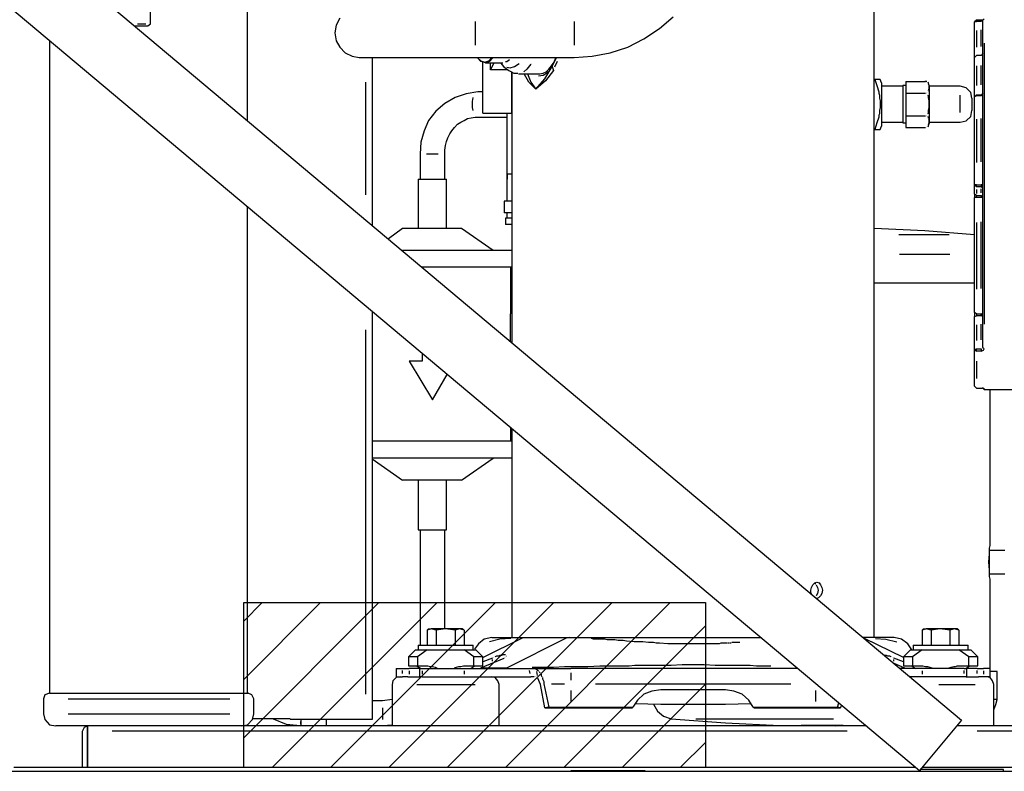
# Model space of a CAD drawing. Units: inches. Extents: x -85 to 226, y -199 to 131.
# Drawn here: x -23 to -8, y 110 to 122 of the extents above; entities that cross this region are included whole.
import ezdxf

# ---------------------------------------------------------------- set-up
doc = ezdxf.new("R2010")
doc.units = ezdxf.units.IN
doc.header["$MEASUREMENT"] = 0
doc.linetypes.add('DASHEDX2', pattern=[1.5, 1, -0.5])
for name, color, linetype in [('ELECTRICAL', 1, 'Continuous'), ('Layer 1', 7, 'Continuous'), ('REFRIGERATION', 5, 'Continuous')]:
    doc.layers.add(name, color=color, linetype=linetype)

msp = doc.modelspace()

# ---------------------------------------------------------------- hatches: boundary and pattern name
at = {"layer": 'ELECTRICAL', "linetype": 'DASHEDX2'}
h = msp.add_hatch(dxfattribs=at)
h.set_pattern_fill('ANSI31', color=256, scale=5)
h.paths.add_polyline_path([(-19.903, 112.961), (-12.903, 112.961), (-12.903, 110.461), (-19.903, 110.461)])

# ---------------------------------------------------------------- linework, layer by layer
at = {"layer": 'ELECTRICAL'}
for p, q in [((-19.903, 110.461), (-19.903, 112.961)), ((-19.903, 112.961), (-12.903, 112.961)), ((-12.903, 112.961), (-12.903, 110.461)), ((-12.903, 110.461), (-19.903, 110.461))]:
    msp.add_line(p, q, dxfattribs=at)
at = {"layer": 'Layer 1'}
for points in [[(-30.902, 129.54), (-9.017, 111.177)], [(-30.902, 128.236), (-9.655, 110.412)], [(-9.017, 111.177), (-9.626, 110.451)], [(-33.521, 110.402), (2.381, 110.402)], [(-9.714, 110.461), (-23.388, 110.461)], [(-14.942, 110.412), (-13.814, 110.412)], [(-14.942, 110.412), (-14.942, 110.412)], [(-13.814, 110.402), (-13.814, 110.402)], [(-9.626, 110.451), (-9.655, 110.412)], [(-9.655, 110.412), (-9.626, 110.402)], [(-9.635, 110.441), (-9.635, 110.441)], [(-8.38, 110.432), (-9.626, 110.432)], [(-1.052, 110.461), (-9.616, 110.461)], [(-8.38, 110.402), (-8.38, 110.432)]]:
    msp.add_lwpolyline(points, dxfattribs=at)
at = {"layer": 'REFRIGERATION'}
for points in [[(-10.342, 112.433), (-10.342, 124.273)], [(-21.318, 121.732), (-21.318, 121.987)], [(-19.847, 120.261), (-19.847, 122.085)], [(-13.598, 121.663), (-13.392, 121.84)], [(-21.554, 121.703), (-21.358, 121.703)], [(-21.515, 121.732), (-21.387, 121.732)], [(-21.358, 121.703), (-21.318, 121.732)], [(-18.503, 121.712), (-18.523, 121.595)], [(-18.444, 121.82), (-18.503, 121.712)], [(-16.394, 121.771), (-16.394, 121.408)], [(-14.893, 121.771), (-14.893, 121.408)], [(-8.792, 121.791), (-8.821, 121.761)], [(-8.821, 121.761), (-8.792, 121.771)], [(-8.821, 121.222), (-8.821, 121.761)], [(-8.792, 121.791), (-8.792, 121.771)], [(-8.723, 121.791), (-8.792, 121.791)], [(-8.723, 121.771), (-8.792, 121.771)], [(-8.694, 121.791), (-8.723, 121.791)], [(-8.723, 121.791), (-8.723, 121.771)], [(-8.704, 121.791), (-8.723, 121.791)], [(-8.704, 121.791), (-8.704, 121.791)], [(-8.704, 121.791), (-8.704, 121.791)], [(-8.674, 121.811), (-8.694, 121.791)], [(-8.694, 116.827), (-8.694, 121.791)], [(-8.694, 121.791), (-8.694, 121.791)], [(-8.694, 121.791), (-8.694, 121.791)], [(-8.694, 121.791), (-8.694, 121.791)], [(-18.523, 121.595), (-18.503, 121.477)], [(-13.834, 121.506), (-13.598, 121.663)], [(-8.792, 121.634), (-8.792, 121.379)], [(-8.723, 121.389), (-8.723, 121.644)], [(-22.849, 121.477), (-22.849, 111.589)], [(-18.503, 121.477), (-18.444, 121.379)], [(-14.079, 121.379), (-13.834, 121.506)], [(-8.674, 121.438), (-8.674, 117.18)], [(-18.444, 121.379), (-18.366, 121.291)], [(-18.366, 121.291), (-18.258, 121.242)], [(-18.258, 121.242), (-18.15, 121.222)], [(-14.893, 121.222), (-14.619, 121.242)], [(-14.619, 121.242), (-14.344, 121.291)], [(-14.344, 121.291), (-14.079, 121.379)], [(-8.792, 121.251), (-8.821, 121.222)], [(-8.723, 121.251), (-8.792, 121.251)], [(-8.694, 121.281), (-8.723, 121.251)], [(-18.15, 121.222), (-16.394, 121.222)], [(-17.954, 121.222), (-17.954, 118.681)], [(-16.394, 121.222), (-14.893, 121.222)], [(-16.306, 121.163), (-16.365, 121.222)], [(-16.365, 121.222), (-16.306, 121.173)], [(-16.306, 121.173), (-16.247, 121.153)], [(-16.237, 121.143), (-16.306, 121.163)], [(-16.276, 120.378), (-16.276, 121.153)], [(-16.247, 121.153), (-16.188, 121.173)], [(-16.178, 121.163), (-16.237, 121.143)], [(-16.237, 121.143), (-15.972, 121.143)], [(-16.188, 121.173), (-16.139, 121.222)], [(-16.119, 121.222), (-16.178, 121.163)], [(-16.11, 121.143), (-16.159, 121.036)], [(-16.159, 121.036), (-16.159, 121.143)], [(-16.011, 121.143), (-15.982, 121.114)], [(-15.982, 121.114), (-15.962, 121.085)], [(-15.972, 121.143), (-15.972, 121.143)], [(-15.972, 121.143), (-15.972, 121.143)], [(-15.962, 121.085), (-15.923, 121.055)], [(-15.933, 121.163), (-15.913, 121.163)], [(-15.913, 121.163), (-15.874, 121.193)], [(-15.864, 121.065), (-15.796, 121.085)], [(-15.796, 121.085), (-15.727, 121.134)], [(-15.727, 121.134), (-15.727, 121.134)], [(-15.55, 121.124), (-15.609, 121.045)], [(-15.541, 121.134), (-15.541, 121.134)], [(-15.335, 120.898), (-15.227, 121.085)], [(-15.276, 121.045), (-15.237, 121.094)], [(-15.237, 121.094), (-15.197, 121.153)], [(-15.227, 121.085), (-15.158, 121.222)], [(-15.227, 121.085), (-15.207, 121.026)], [(-15.197, 121.153), (-15.168, 121.222)], [(-15.148, 121.163), (-15.188, 121.075)], [(-8.821, 120.624), (-8.821, 121.222)], [(-8.792, 121.094), (-8.792, 120.8)], [(-8.723, 120.81), (-8.723, 121.104)], [(-15.904, 121.036), (-16.159, 121.036)], [(-15.923, 121.055), (-15.884, 121.026)], [(-15.913, 121.075), (-15.864, 121.065)], [(-15.884, 121.026), (-15.845, 121.006)], [(-15.845, 121.006), (-15.845, 120.378)], [(-15.845, 121.006), (-15.806, 120.987)], [(-15.835, 121.006), (-15.835, 116.906)], [(-15.806, 120.987), (-15.776, 120.987)], [(-15.776, 120.987), (-15.747, 120.987)], [(-15.737, 120.977), (-15.737, 120.977)], [(-15.737, 120.977), (-15.413, 120.977)], [(-15.609, 121.045), (-15.658, 121.006)], [(-15.58, 120.849), (-15.649, 120.977)], [(-15.6, 120.977), (-15.55, 120.849)], [(-15.433, 120.947), (-15.364, 120.957)], [(-15.413, 120.977), (-15.364, 120.987)], [(-15.364, 120.987), (-15.315, 121.006)], [(-15.364, 120.957), (-15.295, 120.996)], [(-15.207, 121.026), (-15.325, 120.869)], [(-15.315, 121.006), (-15.276, 121.045)], [(-15.295, 120.996), (-15.286, 121.016)], [(-18.052, 119.142), (-18.052, 120.849)], [(-15.472, 120.741), (-15.58, 120.849)], [(-15.55, 120.849), (-15.472, 120.741)], [(-15.472, 120.741), (-15.335, 120.898)], [(-15.325, 120.869), (-15.472, 120.741)], [(-10.332, 120.888), (-10.302, 120.8)], [(-10.253, 120.888), (-10.332, 120.888)], [(-10.332, 120.888), (-10.332, 120.888)], [(-10.302, 120.8), (-10.273, 120.702)], [(-10.234, 120.839), (-10.253, 120.888)], [(-10.234, 120.839), (-10.234, 120.182)], [(-9.91, 120.79), (-10.234, 120.79)], [(-9.91, 120.8), (-9.91, 120.231)], [(-9.861, 120.8), (-9.91, 120.8)], [(-9.861, 120.859), (-9.567, 120.859)], [(-9.861, 120.859), (-9.861, 120.682)], [(-9.547, 120.859), (-9.577, 120.859)], [(-9.557, 120.859), (-9.557, 120.859)], [(-9.547, 120.849), (-9.547, 120.849)], [(-9.537, 120.849), (-9.537, 120.849)], [(-9.518, 120.83), (-9.527, 120.849)], [(-9.527, 120.849), (-9.527, 120.849)], [(-9.508, 120.8), (-9.527, 120.849)], [(-9.508, 120.8), (-9.518, 120.82)], [(-9.518, 120.82), (-9.518, 120.82)], [(-9.508, 120.8), (-9.508, 120.221)], [(-9.508, 120.771), (-9.508, 120.8)], [(-9.037, 120.79), (-9.508, 120.79)], [(-8.949, 120.761), (-9.037, 120.79)], [(-16.531, 120.673), (-16.698, 120.614)], [(-16.355, 120.702), (-16.531, 120.673)], [(-16.276, 120.702), (-16.355, 120.702)], [(-10.273, 120.702), (-10.273, 120.682)], [(-10.273, 120.682), (-10.263, 120.653)], [(-10.263, 120.653), (-10.263, 120.633)], [(-9.861, 120.682), (-9.567, 120.682)], [(-9.861, 120.682), (-9.861, 120.339)], [(-9.567, 120.682), (-9.567, 120.682)], [(-9.557, 120.682), (-9.557, 120.682)], [(-9.557, 120.682), (-9.557, 120.682)], [(-9.547, 120.692), (-9.547, 120.692)], [(-9.547, 120.673), (-9.547, 120.673)], [(-9.537, 120.692), (-9.537, 120.692)], [(-9.537, 120.663), (-9.537, 120.663)], [(-9.527, 120.702), (-9.527, 120.702)], [(-9.518, 120.633), (-9.527, 120.653)], [(-9.527, 120.653), (-9.527, 120.653)], [(-9.518, 120.722), (-9.508, 120.751)], [(-9.518, 120.712), (-9.518, 120.712)], [(-9.508, 120.751), (-9.508, 120.771)], [(-9.037, 120.388), (-9.037, 120.653)], [(-8.88, 120.692), (-8.949, 120.761)], [(-8.86, 120.604), (-8.88, 120.692)], [(-8.792, 120.653), (-8.821, 120.624)], [(-8.792, 120.643), (-8.821, 120.624)], [(-8.723, 120.653), (-8.792, 120.653)], [(-8.792, 120.643), (-8.792, 120.643)], [(-8.723, 120.643), (-8.792, 120.643)], [(-8.694, 120.682), (-8.723, 120.653)], [(-8.694, 120.663), (-8.723, 120.643)], [(-8.723, 120.653), (-8.723, 120.653)], [(-16.855, 120.525), (-16.992, 120.408)], [(-16.698, 120.614), (-16.855, 120.525)], [(-16.433, 120.555), (-16.423, 120.614)], [(-16.433, 120.467), (-16.433, 120.555)], [(-10.263, 120.633), (-10.263, 120.604)], [(-10.263, 120.604), (-10.253, 120.565)], [(-10.253, 120.565), (-10.253, 120.516)], [(-10.253, 120.516), (-10.253, 120.467)], [(-9.518, 120.614), (-9.518, 120.633)], [(-9.508, 120.565), (-9.518, 120.614)], [(-9.508, 120.516), (-9.508, 120.565)], [(-9.508, 120.467), (-9.508, 120.516)], [(-8.86, 120.604), (-8.86, 120.418)], [(-8.821, 119.29), (-8.821, 120.624)], [(-16.992, 120.408), (-17.1, 120.27)], [(-16.423, 120.418), (-16.433, 120.467)], [(-16.276, 120.378), (-15.845, 120.378)], [(-15.913, 120.378), (-15.913, 119.378)], [(-15.845, 120.378), (-15.845, 120.378)], [(-10.263, 120.369), (-10.273, 120.349)], [(-10.273, 120.349), (-10.273, 120.319)], [(-10.253, 120.467), (-10.263, 120.418)], [(-10.263, 120.418), (-10.263, 120.388)], [(-10.263, 120.388), (-10.263, 120.369)], [(-9.861, 120.339), (-9.861, 120.163)], [(-9.861, 120.339), (-9.567, 120.339)], [(-9.567, 120.339), (-9.567, 120.339)], [(-9.557, 120.339), (-9.557, 120.339)], [(-9.557, 120.339), (-9.557, 120.339)], [(-9.547, 120.349), (-9.547, 120.349)], [(-9.537, 120.359), (-9.537, 120.359)], [(-9.527, 120.369), (-9.518, 120.388)], [(-9.518, 120.418), (-9.508, 120.467)], [(-9.518, 120.388), (-9.518, 120.418)], [(-8.88, 120.329), (-8.86, 120.418)], [(-17.1, 120.27), (-17.169, 120.113)], [(-16.708, 120.163), (-16.659, 120.212)], [(-16.659, 120.212), (-16.61, 120.241)], [(-16.61, 120.241), (-16.561, 120.27)], [(-16.561, 120.27), (-16.512, 120.3)], [(-16.512, 120.3), (-16.453, 120.31)], [(-16.453, 120.31), (-16.394, 120.319)], [(-16.394, 120.319), (-16.374, 120.319)], [(-16.374, 120.319), (-16.355, 120.319)], [(-16.355, 120.319), (-15.913, 120.319)], [(-10.302, 120.231), (-10.332, 120.133)], [(-10.273, 120.319), (-10.302, 120.231)], [(-10.234, 120.241), (-9.91, 120.241)], [(-9.91, 120.231), (-9.861, 120.231)], [(-9.547, 120.329), (-9.547, 120.329)], [(-9.537, 120.329), (-9.537, 120.329)], [(-9.518, 120.31), (-9.527, 120.329)], [(-9.527, 120.329), (-9.527, 120.329)], [(-9.527, 120.172), (-9.508, 120.221)], [(-9.508, 120.28), (-9.518, 120.3)], [(-9.518, 120.3), (-9.518, 120.3)], [(-9.518, 120.202), (-9.508, 120.231)], [(-9.518, 120.192), (-9.518, 120.192)], [(-9.508, 120.251), (-9.508, 120.28)], [(-9.508, 120.231), (-9.508, 120.251)], [(-9.508, 120.241), (-9.037, 120.241)], [(-9.037, 120.241), (-8.949, 120.261)], [(-8.949, 120.261), (-8.88, 120.329)], [(-8.792, 120.29), (-8.792, 119.633)], [(-8.723, 119.643), (-8.723, 120.3)], [(-17.169, 120.113), (-17.218, 119.937)], [(-16.806, 120.006), (-16.777, 120.064)], [(-16.777, 120.064), (-16.747, 120.113)], [(-16.747, 120.113), (-16.708, 120.163)], [(-10.332, 120.133), (-10.253, 120.133)], [(-10.332, 120.133), (-10.332, 120.133)], [(-10.253, 120.133), (-10.234, 120.182)], [(-9.861, 120.163), (-9.567, 120.163)], [(-9.567, 120.163), (-9.567, 120.163)], [(-9.557, 120.163), (-9.557, 120.163)], [(-9.547, 120.172), (-9.547, 120.172)], [(-9.537, 120.172), (-9.537, 120.172)], [(-9.527, 120.182), (-9.527, 120.182)], [(-17.218, 119.937), (-17.228, 119.76)], [(-16.855, 119.819), (-16.845, 119.888)], [(-16.845, 119.888), (-16.826, 119.947)], [(-16.826, 119.947), (-16.806, 120.006)], [(-17.228, 119.76), (-17.228, 119.378)], [(-17.13, 119.76), (-16.953, 119.76)], [(-16.855, 119.79), (-16.855, 119.819)], [(-16.855, 119.76), (-16.855, 119.79)], [(-16.855, 119.378), (-16.855, 119.76)], [(-15.835, 119.456), (-15.904, 119.456)], [(-15.904, 119.378), (-15.904, 119.456)], [(-17.257, 119.378), (-16.826, 119.378)], [(-17.257, 119.378), (-17.257, 118.632)], [(-16.826, 118.632), (-16.826, 119.378)], [(-15.913, 119.378), (-15.913, 119.378)], [(-15.913, 119.378), (-15.913, 119.044)], [(-8.694, 119.299), (-8.723, 119.29)], [(-8.792, 119.29), (-8.821, 119.29)], [(-8.792, 119.26), (-8.821, 119.29)], [(-8.821, 119.152), (-8.821, 119.29)], [(-8.792, 119.133), (-8.821, 119.152)], [(-8.821, 119.152), (-8.821, 119.103)], [(-8.792, 119.26), (-8.792, 119.29)], [(-8.792, 119.29), (-8.723, 119.29)], [(-8.723, 119.26), (-8.792, 119.26)], [(-8.792, 119.221), (-8.792, 119.162)], [(-8.723, 119.29), (-8.723, 119.26)], [(-8.694, 119.24), (-8.723, 119.26)], [(-8.723, 119.172), (-8.723, 119.231)], [(-15.835, 119.044), (-15.953, 119.044)], [(-15.953, 119.044), (-15.953, 118.868)], [(-8.792, 119.103), (-8.821, 119.103)], [(-8.821, 117.357), (-8.821, 119.103)], [(-8.792, 119.133), (-8.723, 119.133)], [(-8.792, 119.103), (-8.792, 119.133)], [(-8.723, 119.103), (-8.792, 119.103)], [(-8.694, 119.103), (-8.723, 119.133)], [(-8.723, 119.133), (-8.723, 119.103)], [(-8.694, 119.103), (-8.723, 119.103)], [(-19.847, 111.589), (-19.847, 118.956)], [(-15.835, 118.868), (-15.953, 118.868)], [(-15.913, 118.868), (-15.913, 118.789)], [(-15.835, 118.789), (-15.933, 118.789)], [(-15.933, 118.789), (-15.933, 118.691)], [(-8.792, 118.721), (-8.792, 117.71)], [(-8.723, 117.72), (-8.723, 118.73)], [(-17.493, 118.632), (-17.709, 118.475)], [(-16.6, 118.632), (-17.493, 118.632)], [(-16.119, 118.299), (-16.6, 118.632)], [(-15.835, 118.691), (-15.933, 118.691)], [(-9.577, 118.593), (-10.342, 118.632)], [(-8.821, 118.534), (-9.577, 118.593)], [(-9.204, 118.534), (-9.969, 118.534)], [(-15.835, 118.299), (-17.493, 118.299)], [(-9.959, 118.24), (-9.194, 118.24)], [(-15.835, 118.044), (-17.198, 118.044)], [(-15.855, 117.337), (-15.855, 118.044)], [(-10.342, 117.808), (-8.821, 117.808)], [(-17.954, 117.367), (-17.954, 111.187)], [(-8.821, 117.357), (-8.821, 117.298)], [(-8.792, 117.337), (-8.821, 117.357)], [(-15.864, 117.337), (-15.864, 117.337)], [(-15.864, 117.337), (-15.864, 116.925)], [(-15.864, 117.328), (-15.864, 117.328)], [(-8.821, 117.298), (-8.792, 117.308)], [(-8.821, 116.798), (-8.821, 117.298)], [(-8.792, 117.337), (-8.723, 117.337)], [(-8.792, 117.337), (-8.792, 117.308)], [(-8.723, 117.308), (-8.792, 117.308)], [(-8.723, 117.308), (-8.723, 117.337)], [(-8.694, 117.318), (-8.723, 117.337)], [(-8.723, 117.308), (-8.694, 117.318)], [(-18.052, 111.57), (-18.052, 117.092)], [(-8.792, 117.171), (-8.792, 116.935)], [(-8.723, 116.945), (-8.723, 117.18)], [(-8.821, 116.798), (-8.792, 116.808)], [(-8.821, 116.239), (-8.821, 116.798)], [(-8.821, 116.798), (-8.792, 116.769)], [(-8.792, 116.808), (-8.723, 116.808)], [(-8.792, 116.769), (-8.792, 116.808)], [(-8.723, 116.769), (-8.792, 116.769)], [(-8.723, 116.808), (-8.723, 116.808)], [(-8.723, 116.808), (-8.723, 116.808)], [(-8.723, 116.808), (-8.723, 116.808)], [(-8.723, 116.808), (-8.723, 116.808)], [(-8.723, 116.808), (-8.723, 116.769)], [(-8.723, 116.769), (-8.684, 116.788)], [(-8.713, 116.808), (-8.713, 116.808)], [(-8.713, 116.808), (-8.713, 116.808)], [(-8.713, 116.808), (-8.713, 116.808)], [(-8.713, 116.808), (-8.713, 116.808)], [(-8.713, 116.808), (-8.713, 116.808)], [(-8.713, 116.808), (-8.713, 116.808)], [(-8.713, 116.808), (-8.713, 116.808)], [(-8.704, 116.818), (-8.704, 116.818)], [(-8.704, 116.818), (-8.704, 116.818)], [(-8.704, 116.818), (-8.704, 116.818)], [(-8.704, 116.808), (-8.704, 116.808)], [(-8.704, 116.808), (-8.704, 116.808)], [(-8.704, 116.808), (-8.704, 116.808)], [(-8.704, 116.808), (-8.704, 116.808)], [(-8.694, 116.827), (-8.694, 116.827)], [(-8.674, 116.808), (-8.694, 116.827)], [(-8.694, 116.818), (-8.694, 116.818)], [(-8.684, 116.788), (-8.674, 116.808)], [(-17.198, 116.621), (-17.395, 116.621)], [(-17.395, 116.621), (-17.041, 116.033)], [(-17.198, 116.621), (-17.385, 116.621)], [(-17.198, 116.739), (-17.198, 116.621)], [(-17.198, 116.621), (-17.198, 116.621)], [(-8.792, 116.621), (-8.792, 116.357)], [(-17.041, 116.033), (-16.816, 116.415)], [(-17.041, 116.033), (-16.816, 116.415)], [(-8.821, 116.239), (-8.792, 116.209)], [(-8.821, 116.239), (-8.792, 116.209)], [(-8.792, 116.209), (-8.792, 116.209)], [(-8.792, 116.209), (-8.723, 116.209)], [(-8.792, 116.209), (-8.723, 116.209)], [(-8.723, 116.209), (-8.723, 116.209)], [(-8.723, 116.209), (-8.704, 116.209)], [(-8.713, 116.209), (-8.713, 116.209)], [(-8.684, 116.209), (-8.704, 116.209)], [(-8.704, 116.209), (-8.704, 116.209)], [(-8.704, 116.209), (-8.704, 116.209)], [(-8.704, 116.209), (-8.704, 116.209)], [(-8.704, 116.209), (-8.704, 116.209)], [(-8.704, 116.209), (-8.704, 116.209)], [(-8.694, 116.209), (-8.674, 116.19)], [(-8.694, 116.209), (-8.694, 116.209)], [(-8.694, 116.209), (-8.694, 116.209)], [(-8.694, 116.209), (-8.694, 116.209)], [(-8.694, 116.209), (-8.694, 116.209)], [(-8.684, 116.209), (-8.684, 116.209)], [(-8.674, 116.209), (-8.674, 116.209)], [(-8.674, 116.19), (-8.674, 116.209)], [(-8.674, 116.19), (-5.506, 116.19)], [(-8.586, 113.826), (-8.586, 116.19)], [(-15.855, 115.405), (-15.855, 115.611)], [(-15.835, 115.601), (-15.835, 112.433)], [(-15.835, 115.405), (-17.954, 115.405)], [(-15.835, 115.15), (-17.954, 115.15)], [(-17.954, 115.14), (-17.493, 114.816)], [(-16.6, 114.816), (-16.119, 115.15)], [(-16.6, 114.816), (-17.493, 114.816)], [(-17.257, 114.816), (-17.257, 114.061)], [(-16.826, 114.061), (-16.826, 114.816)], [(-17.257, 114.061), (-16.826, 114.061)], [(-17.228, 114.061), (-17.228, 112.315)], [(-16.855, 112.56), (-16.855, 114.061)], [(-8.596, 113.786), (-8.586, 113.826)], [(-8.596, 113.355), (-8.596, 113.786)], [(-8.605, 113.571), (-8.596, 113.698)], [(-8.36, 113.747), (-8.596, 113.747)], [(-8.596, 113.453), (-8.605, 113.571)], [(-8.596, 113.394), (-8.36, 113.394)], [(-8.586, 113.316), (-8.596, 113.355)], [(-11.303, 113.149), (-11.293, 113.188)], [(-11.293, 113.188), (-11.274, 113.227)], [(-11.274, 113.227), (-11.244, 113.257)], [(-11.244, 113.257), (-11.215, 113.267)], [(-11.244, 113.257), (-11.234, 113.237)], [(-11.234, 113.237), (-11.234, 113.237)], [(-11.225, 113.227), (-11.205, 113.188)], [(-11.215, 113.267), (-11.175, 113.257)], [(-11.205, 113.188), (-11.195, 113.149)], [(-11.175, 113.257), (-11.156, 113.227)], [(-11.156, 113.227), (-11.136, 113.188)], [(-11.136, 113.188), (-11.126, 113.149)], [(-8.586, 111.913), (-8.586, 113.316)], [(-11.303, 113.11), (-11.303, 113.149)], [(-11.293, 113.09), (-11.303, 113.11)], [(-11.234, 113.051), (-11.234, 113.051)], [(-11.205, 113.1), (-11.225, 113.061)], [(-11.225, 113.061), (-11.225, 113.061)], [(-11.185, 113.031), (-11.215, 113.021)], [(-11.195, 113.149), (-11.205, 113.1)], [(-11.156, 113.061), (-11.185, 113.031)], [(-11.136, 113.1), (-11.156, 113.061)], [(-11.126, 113.149), (-11.136, 113.1)], [(-17.061, 112.56), (-17.12, 112.541)], [(-17.091, 112.56), (-17.12, 112.541)], [(-17.12, 112.541), (-17.12, 112.315)], [(-17.091, 112.56), (-17.061, 112.56)], [(-16.845, 112.56), (-17.061, 112.56)], [(-16.983, 112.541), (-17.061, 112.56)], [(-16.845, 112.56), (-16.983, 112.541)], [(-16.983, 112.541), (-16.983, 112.315)], [(-16.629, 112.56), (-16.845, 112.56)], [(-16.698, 112.541), (-16.845, 112.56)], [(-16.629, 112.56), (-16.698, 112.541)], [(-16.698, 112.541), (-16.698, 112.315)], [(-16.59, 112.56), (-16.629, 112.56)], [(-16.561, 112.541), (-16.629, 112.56)], [(-16.561, 112.541), (-16.59, 112.56)], [(-16.561, 112.541), (-16.561, 112.315)], [(-16.276, 112.129), (-15.678, 112.423)], [(-16.139, 112.433), (-16.257, 112.403)], [(-16.139, 112.433), (-15.609, 112.433)], [(-15.913, 111.972), (-15.011, 112.423)], [(-15.678, 112.423), (-15.609, 112.433)], [(-15.609, 112.433), (-14.962, 112.433)], [(-15.188, 112.423), (-15.511, 112.423)], [(-14.962, 112.433), (-15.011, 112.423)], [(-14.962, 112.433), (-12.068, 112.433)], [(-10.038, 112.433), (-10.508, 112.433)], [(-9.93, 112.403), (-10.038, 112.433)], [(-9.557, 112.56), (-9.616, 112.541)], [(-9.586, 112.56), (-9.616, 112.541)], [(-9.616, 112.541), (-9.616, 112.315)], [(-9.586, 112.56), (-9.557, 112.56)], [(-9.341, 112.56), (-9.557, 112.56)], [(-9.478, 112.541), (-9.557, 112.56)], [(-9.341, 112.56), (-9.478, 112.541)], [(-9.478, 112.541), (-9.478, 112.315)], [(-9.125, 112.56), (-9.341, 112.56)], [(-9.194, 112.541), (-9.341, 112.56)], [(-9.125, 112.56), (-9.194, 112.541)], [(-9.194, 112.541), (-9.194, 112.315)], [(-9.086, 112.56), (-9.125, 112.56)], [(-9.057, 112.541), (-9.125, 112.56)], [(-9.057, 112.541), (-9.086, 112.56)], [(-9.057, 112.541), (-9.057, 112.315)], [(-17.257, 112.315), (-16.423, 112.315)], [(-17.257, 112.315), (-17.257, 112.246)], [(-16.423, 112.246), (-16.423, 112.315)], [(-16.345, 112.335), (-16.404, 112.256)], [(-16.257, 112.403), (-16.345, 112.335)], [(-16.021, 112.403), (-16.178, 112.364)], [(-15.855, 112.413), (-16.021, 112.403)], [(-14.599, 112.403), (-14.628, 112.413)], [(-14.628, 112.413), (-14.628, 112.413)], [(-14.579, 112.403), (-14.599, 112.403)], [(-14.54, 112.403), (-14.579, 112.403)], [(-14.501, 112.403), (-14.54, 112.403)], [(-14.471, 112.403), (-14.501, 112.403)], [(-14.432, 112.403), (-14.471, 112.403)], [(-14.393, 112.394), (-14.432, 112.403)], [(-14.354, 112.394), (-14.393, 112.394)], [(-14.314, 112.394), (-14.354, 112.394)], [(-14.275, 112.394), (-14.314, 112.394)], [(-14.226, 112.384), (-14.275, 112.394)], [(-14.187, 112.384), (-14.226, 112.384)], [(-14.148, 112.384), (-14.187, 112.384)], [(-14.099, 112.374), (-14.148, 112.384)], [(-13.981, 112.364), (-14.099, 112.374)], [(-13.853, 112.364), (-13.981, 112.364)], [(-13.765, 112.354), (-13.853, 112.364)], [(-13.687, 112.354), (-13.765, 112.354)], [(-13.647, 112.344), (-13.687, 112.354)], [(-13.598, 112.344), (-13.647, 112.344)], [(-13.471, 112.335), (-13.598, 112.344)], [(-13.334, 112.335), (-13.471, 112.335)], [(-13.216, 112.335), (-13.334, 112.335)], [(-13.088, 112.335), (-13.216, 112.335)], [(-13.059, 112.335), (-13.088, 112.335)], [(-13.039, 112.335), (-13.059, 112.335)], [(-13.01, 112.335), (-13.039, 112.335)], [(-12.98, 112.335), (-13.01, 112.335)], [(-12.951, 112.335), (-12.98, 112.335)], [(-12.931, 112.335), (-12.951, 112.335)], [(-12.902, 112.335), (-12.931, 112.335)], [(-12.872, 112.335), (-12.902, 112.335)], [(-12.843, 112.335), (-12.872, 112.335)], [(-12.814, 112.335), (-12.843, 112.335)], [(-12.784, 112.335), (-12.814, 112.335)], [(-12.755, 112.335), (-12.784, 112.335)], [(-12.725, 112.335), (-12.755, 112.335)], [(-12.696, 112.335), (-12.725, 112.335)], [(-12.666, 112.344), (-12.696, 112.335)], [(-12.637, 112.344), (-12.666, 112.344)], [(-12.598, 112.344), (-12.637, 112.344)], [(-12.568, 112.344), (-12.598, 112.344)], [(-12.539, 112.344), (-12.559, 112.344)], [(-12.559, 112.344), (-12.559, 112.344)], [(-12.559, 112.344), (-12.559, 112.344)], [(-12.51, 112.344), (-12.529, 112.344)], [(-12.529, 112.344), (-12.529, 112.344)], [(-12.48, 112.354), (-12.5, 112.354)], [(-12.5, 112.354), (-12.5, 112.354)], [(-12.461, 112.354), (-12.48, 112.354)], [(-12.431, 112.354), (-12.461, 112.354)], [(-12.411, 112.354), (-12.431, 112.354)], [(-12.382, 112.354), (-12.411, 112.354)], [(-9.9, 112.129), (-10.489, 112.413)], [(-10.322, 112.413), (-10.165, 112.403)], [(-10.165, 112.403), (-9.998, 112.364)], [(-9.832, 112.335), (-9.93, 112.403)], [(-9.773, 112.246), (-9.832, 112.335)], [(-9.753, 112.315), (-8.919, 112.315)], [(-9.753, 112.315), (-9.753, 112.246)], [(-8.919, 112.246), (-8.919, 112.315)], [(-17.297, 112.246), (-17.404, 112.138)], [(-17.267, 112.138), (-17.404, 112.138)], [(-17.404, 112.138), (-17.404, 112.001)], [(-17.297, 112.246), (-17.12, 112.246)], [(-17.12, 112.246), (-17.267, 112.138)], [(-17.267, 112.138), (-17.267, 112.001)], [(-17.12, 112.246), (-17.051, 112.246)], [(-16.629, 112.237), (-17.051, 112.237)], [(-17.051, 112.237), (-17.051, 112.237)], [(-16.629, 112.246), (-16.561, 112.246)], [(-16.629, 112.246), (-16.629, 112.246)], [(-16.561, 112.246), (-16.384, 112.246)], [(-16.414, 112.138), (-16.561, 112.246)], [(-16.276, 112.138), (-16.414, 112.138)], [(-16.414, 112.001), (-16.414, 112.138)], [(-16.276, 112.138), (-16.384, 112.246)], [(-16.276, 112.001), (-16.276, 112.138)], [(-16.129, 112.129), (-16.129, 112.129)], [(-16.129, 112.129), (-16.129, 112.129)], [(-16.119, 112.129), (-16.119, 112.129)], [(-16.11, 112.129), (-16.11, 112.129)], [(-16.1, 112.138), (-16.1, 112.138)], [(-16.07, 112.148), (-16.09, 112.138)], [(-16.09, 112.138), (-16.09, 112.138)], [(-16.041, 112.148), (-16.07, 112.148)], [(-16.021, 112.158), (-16.041, 112.148)], [(-15.992, 112.158), (-16.021, 112.158)], [(-15.972, 112.168), (-15.992, 112.158)], [(-15.953, 112.168), (-15.972, 112.168)], [(-15.933, 112.168), (-15.953, 112.168)], [(-15.953, 112.129), (-15.953, 112.129)], [(-15.943, 112.129), (-15.943, 112.129)], [(-15.943, 112.129), (-15.943, 112.129)], [(-15.933, 112.138), (-15.933, 112.138)], [(-15.933, 112.129), (-15.933, 112.129)], [(-15.923, 112.158), (-15.923, 112.158)], [(-15.923, 112.148), (-15.923, 112.148)], [(-15.923, 112.138), (-15.923, 112.138)], [(-15.913, 112.158), (-15.913, 112.158)], [(-15.913, 112.148), (-15.913, 112.148)], [(-10.155, 112.158), (-10.185, 112.158)], [(-10.185, 112.158), (-10.185, 112.158)], [(-10.185, 112.158), (-10.185, 112.158)], [(-10.136, 112.148), (-10.155, 112.158)], [(-10.106, 112.148), (-10.136, 112.148)], [(-10.087, 112.138), (-10.106, 112.148)], [(-10.077, 112.138), (-10.077, 112.138)], [(-10.067, 112.129), (-10.067, 112.129)], [(-10.057, 112.129), (-10.057, 112.129)], [(-10.047, 112.129), (-10.047, 112.129)], [(-10.047, 112.129), (-10.047, 112.129)], [(-9.792, 112.246), (-9.9, 112.138)], [(-9.763, 112.138), (-9.9, 112.138)], [(-9.9, 112.138), (-9.9, 112.001)], [(-9.792, 112.246), (-9.616, 112.246)], [(-9.616, 112.246), (-9.763, 112.138)], [(-9.763, 112.138), (-9.763, 112.001)], [(-9.616, 112.246), (-9.547, 112.246)], [(-9.125, 112.237), (-9.547, 112.237)], [(-9.547, 112.237), (-9.547, 112.237)], [(-9.125, 112.246), (-9.057, 112.246)], [(-9.125, 112.246), (-9.125, 112.246)], [(-9.057, 112.246), (-8.88, 112.246)], [(-8.91, 112.138), (-9.057, 112.246)], [(-8.772, 112.138), (-8.91, 112.138)], [(-8.91, 112.001), (-8.91, 112.138)], [(-8.772, 112.138), (-8.88, 112.246)], [(-8.772, 112.001), (-8.772, 112.138)], [(-17.404, 112.001), (-17.267, 112.001)], [(-17.287, 112.001), (-17.218, 111.962)], [(-17.267, 112.001), (-17.11, 112.001)], [(-17.238, 111.982), (-17.238, 111.962)], [(-17.11, 112.001), (-17.071, 111.991)], [(-17.071, 111.991), (-17.041, 111.991)], [(-17.041, 111.991), (-17.002, 111.982)], [(-17.002, 111.982), (-16.973, 111.972)], [(-16.708, 111.972), (-16.679, 111.982)], [(-16.679, 111.982), (-16.639, 111.991)], [(-16.639, 111.991), (-16.61, 111.991)], [(-16.61, 111.991), (-16.571, 112.001)], [(-16.571, 112.001), (-16.414, 112.001)], [(-16.463, 111.962), (-16.394, 112.001)], [(-16.414, 112.001), (-16.276, 112.001)], [(-16.306, 111.972), (-15.953, 112.119)], [(-16.129, 112.119), (-16.276, 112.06)], [(-16.129, 112.07), (-16.129, 112.099)], [(-15.953, 112.119), (-15.953, 112.119)], [(-15.531, 111.982), (-15.462, 111.982)], [(-15.462, 111.982), (-15.374, 111.982)], [(-15.374, 111.982), (-15.295, 111.982)], [(-15.295, 111.982), (-15.207, 111.982)], [(-15.207, 111.982), (-15.04, 111.991)], [(-15.04, 111.991), (-14.874, 111.991)], [(-14.874, 111.991), (-14.687, 111.991)], [(-14.687, 111.991), (-14.501, 112.001)], [(-14.501, 112.001), (-14.413, 112.001)], [(-14.413, 112.001), (-14.324, 112.001)], [(-14.324, 112.001), (-14.236, 112.001)], [(-14.236, 112.001), (-14.148, 112.001)], [(-14.148, 112.001), (-14.059, 112.001)], [(-14.059, 112.001), (-13.971, 112.011)], [(-13.971, 112.011), (-13.883, 112.011)], [(-13.883, 112.011), (-13.795, 112.011)], [(-13.795, 112.011), (-13.608, 112.011)], [(-13.608, 112.011), (-13.422, 112.011)], [(-13.422, 112.011), (-13.255, 112.021)], [(-13.255, 112.021), (-13.088, 112.021)], [(-13.088, 112.021), (-12.922, 112.021)], [(-12.922, 112.021), (-12.755, 112.011)], [(-12.755, 112.011), (-12.568, 112.011)], [(-12.568, 112.011), (-12.382, 112.011)], [(-12.382, 112.011), (-12.304, 112.011)], [(-12.304, 112.011), (-12.225, 112.011)], [(-12.225, 112.011), (-12.127, 112.001)], [(-12.127, 112.001), (-12.029, 112.001)], [(-12.029, 112.001), (-11.941, 112.001)], [(-11.941, 112.001), (-11.911, 112.001)], [(-10.047, 112.119), (-10.047, 112.119)], [(-9.9, 112.06), (-10.047, 112.119)], [(-10.047, 112.07), (-10.047, 112.099)], [(-10.047, 112.04), (-9.881, 111.972)], [(-9.9, 112.001), (-9.763, 112.001)], [(-9.783, 112.001), (-9.714, 111.962)], [(-9.763, 112.001), (-9.606, 112.001)], [(-9.606, 112.001), (-9.567, 111.991)], [(-9.567, 111.991), (-9.537, 111.991)], [(-9.537, 111.991), (-9.498, 111.982)], [(-9.498, 111.982), (-9.469, 111.972)], [(-9.204, 111.972), (-9.174, 111.982)], [(-9.174, 111.982), (-9.135, 111.991)], [(-9.135, 111.991), (-9.115, 111.991)], [(-9.115, 111.991), (-9.115, 111.991)], [(-9.106, 111.991), (-9.086, 112.001)], [(-9.086, 112.001), (-9.066, 112.001)], [(-9.066, 112.001), (-8.91, 112.001)], [(-8.959, 111.962), (-8.89, 112.001)], [(-8.91, 112.001), (-8.772, 112.001)], [(-17.591, 111.962), (-17.493, 111.962)], [(-17.591, 111.962), (-17.591, 111.834)], [(-17.591, 111.834), (-17.493, 111.834)], [(-17.532, 111.834), (-17.591, 111.825)], [(-17.493, 111.962), (-17.395, 111.962)], [(-17.493, 111.883), (-17.493, 111.932)], [(-17.414, 111.834), (-17.493, 111.834)], [(-17.414, 111.834), (-17.228, 111.834)], [(-17.238, 111.962), (-17.395, 111.962)], [(-17.395, 111.923), (-17.395, 111.874)], [(-17.238, 111.962), (-17.198, 111.962)], [(-17.238, 111.962), (-17.238, 111.834)], [(-17.198, 111.834), (-17.238, 111.834)], [(-17.198, 111.962), (-16.561, 111.962)], [(-17.198, 111.923), (-17.198, 111.874)], [(-17.198, 111.834), (-16.561, 111.834)], [(-16.973, 111.972), (-16.973, 111.972)], [(-16.973, 111.972), (-16.973, 111.972)], [(-16.718, 111.962), (-16.718, 111.962)], [(-16.708, 111.972), (-16.708, 111.972)], [(-16.561, 111.962), (-15.57, 111.962)], [(-16.561, 111.923), (-16.561, 111.874)], [(-16.561, 111.834), (-15.55, 111.834)], [(-16.306, 111.972), (-15.913, 111.972)], [(-16.09, 111.825), (-16.149, 111.834)], [(-15.913, 111.972), (-15.913, 111.972)], [(-15.913, 111.972), (-15.913, 111.972)], [(-15.913, 111.972), (-15.913, 111.972)], [(-15.913, 111.972), (-15.913, 111.972)], [(-15.57, 111.962), (-15.531, 111.962)], [(-15.56, 111.883), (-15.57, 111.932)], [(-15.521, 111.834), (-15.55, 111.834)], [(-15.531, 111.962), (-15.531, 111.962)], [(-15.531, 111.962), (-14.942, 111.962)], [(-15.521, 111.962), (-15.521, 111.962)], [(-15.501, 111.834), (-15.521, 111.834)], [(-15.511, 111.962), (-15.511, 111.962)], [(-15.501, 111.962), (-15.501, 111.962)], [(-15.492, 111.962), (-15.492, 111.962)], [(-15.492, 111.962), (-15.492, 111.962)], [(-15.492, 111.834), (-15.492, 111.834)], [(-15.482, 111.962), (-15.482, 111.962)], [(-15.482, 111.834), (-15.482, 111.834)], [(-15.472, 111.952), (-15.472, 111.952)], [(-15.472, 111.952), (-15.452, 111.942)], [(-15.472, 111.834), (-15.472, 111.834)], [(-15.462, 111.913), (-15.452, 111.854)], [(-15.462, 111.834), (-15.462, 111.834)], [(-15.452, 111.942), (-15.433, 111.923)], [(-15.433, 111.923), (-15.433, 111.923)], [(-15.423, 111.913), (-15.413, 111.893)], [(-15.413, 111.893), (-15.413, 111.893)], [(-15.403, 111.883), (-15.403, 111.883)], [(-15.394, 111.874), (-15.394, 111.854)], [(-15.394, 111.854), (-15.384, 111.834)], [(-15.384, 111.834), (-15.384, 111.834)], [(-11.509, 111.962), (-14.942, 111.962)], [(-14.942, 111.893), (-14.942, 111.785)], [(-9.616, 111.962), (-9.949, 111.962)], [(-9.93, 111.972), (-9.9, 111.972)], [(-9.616, 111.834), (-9.802, 111.834)], [(-8.978, 111.962), (-9.616, 111.962)], [(-9.616, 111.923), (-9.616, 111.874)], [(-8.978, 111.834), (-9.616, 111.834)], [(-9.469, 111.972), (-9.469, 111.972)], [(-9.469, 111.972), (-9.469, 111.972)], [(-9.214, 111.962), (-9.214, 111.962)], [(-9.204, 111.972), (-9.204, 111.972)], [(-8.978, 111.962), (-8.939, 111.962)], [(-8.978, 111.883), (-8.978, 111.932)], [(-8.939, 111.834), (-8.978, 111.834)], [(-8.949, 111.834), (-8.762, 111.834)], [(-8.782, 111.962), (-8.939, 111.962)], [(-8.939, 111.834), (-8.939, 111.962)], [(-8.782, 111.962), (-8.684, 111.962)], [(-8.782, 111.883), (-8.782, 111.932)], [(-8.684, 111.834), (-8.762, 111.834)], [(-8.586, 111.962), (-8.684, 111.962)], [(-8.684, 111.923), (-8.684, 111.874)], [(-8.586, 111.834), (-8.684, 111.834)], [(-8.586, 111.825), (-8.645, 111.834)], [(-8.586, 111.834), (-8.586, 111.962)], [(-8.478, 111.913), (-8.586, 111.913)], [(-8.478, 111.491), (-8.478, 111.913)], [(-17.64, 111.776), (-17.65, 111.717)], [(-17.65, 111.717), (-17.65, 111.089)], [(-17.591, 111.825), (-17.64, 111.776)], [(-17.277, 111.717), (-16.394, 111.717)], [(-16.051, 111.776), (-16.09, 111.825)], [(-16.031, 111.717), (-16.051, 111.776)], [(-16.031, 111.089), (-16.031, 111.717)], [(-15.452, 111.825), (-15.452, 111.825)], [(-15.452, 111.825), (-15.452, 111.825)], [(-15.403, 111.717), (-15.443, 111.815)], [(-15.443, 111.815), (-15.443, 111.815)], [(-15.335, 111.364), (-15.403, 111.717)], [(-15.374, 111.825), (-15.374, 111.805)], [(-15.374, 111.805), (-15.364, 111.785)], [(-15.364, 111.785), (-15.354, 111.766)], [(-15.354, 111.766), (-15.354, 111.746)], [(-15.354, 111.746), (-15.354, 111.726)], [(-15.354, 111.726), (-15.276, 111.373)], [(-15.237, 111.726), (-15.04, 111.726)], [(-14.57, 111.726), (-11.607, 111.726)], [(-11.234, 111.736), (-11.234, 111.736)], [(-9.361, 111.717), (-8.811, 111.717)], [(-8.547, 111.776), (-8.586, 111.825)], [(-8.527, 111.717), (-8.547, 111.776)], [(-8.527, 111.089), (-8.527, 111.717)], [(-22.917, 111.56), (-22.937, 111.501)], [(-22.849, 111.589), (-22.917, 111.56)], [(-22.849, 111.589), (-19.837, 111.589)], [(-19.778, 111.56), (-19.837, 111.589)], [(-19.749, 111.501), (-19.778, 111.56)], [(-14.942, 111.628), (-14.942, 111.462)], [(-13.834, 111.57), (-13.932, 111.481)], [(-13.716, 111.619), (-13.834, 111.57)], [(-13.579, 111.638), (-13.716, 111.619)], [(-12.598, 111.638), (-13.579, 111.638)], [(-12.47, 111.619), (-12.598, 111.638)], [(-12.343, 111.57), (-12.47, 111.619)], [(-12.245, 111.481), (-12.343, 111.57)], [(-11.234, 111.628), (-11.234, 111.462)], [(-22.937, 111.501), (-22.937, 111.275)], [(-22.564, 111.501), (-20.112, 111.501)], [(-19.749, 111.275), (-19.749, 111.501)], [(-17.797, 111.471), (-17.954, 111.471)], [(-17.65, 111.491), (-17.797, 111.471)], [(-13.932, 111.481), (-14.001, 111.373)], [(-13.971, 111.432), (-13.579, 111.422)], [(-13.687, 111.422), (-13.628, 111.314)], [(-13.579, 111.422), (-12.598, 111.422)], [(-12.598, 111.422), (-12.215, 111.432)], [(-12.176, 111.373), (-12.245, 111.481)], [(-10.901, 111.373), (-10.881, 111.442)], [(-10.842, 111.403), (-10.852, 111.364)], [(-8.478, 111.491), (-8.527, 111.491)], [(-8.527, 111.334), (-8.498, 111.413)], [(-8.498, 111.413), (-8.478, 111.491)], [(-22.937, 111.275), (-22.917, 111.187)], [(-22.564, 111.275), (-20.112, 111.275)], [(-19.768, 111.187), (-19.749, 111.275)], [(-17.797, 111.364), (-17.797, 111.187)], [(-15.276, 111.373), (-15.335, 111.364)], [(-15.335, 111.364), (-14.942, 111.364)], [(-15.276, 111.373), (-14.942, 111.373)], [(-14.942, 111.373), (-14.001, 111.373)], [(-14.942, 111.373), (-14.942, 111.373)], [(-14.942, 111.364), (-14.01, 111.364)], [(-14.001, 111.373), (-14.001, 111.373)], [(-13.628, 111.314), (-13.54, 111.236)], [(-13.54, 111.236), (-13.422, 111.197)], [(-12.176, 111.373), (-11.234, 111.373)], [(-12.166, 111.364), (-11.234, 111.364)], [(-12.166, 111.364), (-12.166, 111.364)], [(-11.234, 111.373), (-11.234, 111.373)], [(-11.234, 111.373), (-10.901, 111.373)], [(-11.234, 111.364), (-10.852, 111.364)], [(-10.852, 111.364), (-10.901, 111.373)], [(-22.917, 111.187), (-22.849, 111.108)], [(-22.849, 111.108), (-22.751, 111.089)], [(-22.27, 111.089), (-22.751, 111.089)], [(-22.319, 111.069), (-22.27, 111.089)], [(-22.27, 111.01), (-22.27, 111.089)], [(-22.27, 111.089), (-22.27, 111.089)], [(-22.27, 111.089), (-22.27, 111.01)], [(-22.27, 111.01), (-22.27, 111.089)], [(-10.459, 111.089), (-22.27, 111.089)], [(-22.27, 111.089), (-22.27, 111.089)], [(-19.935, 111.089), (-19.847, 111.108)], [(-19.847, 111.108), (-19.768, 111.187)], [(-19.2, 111.197), (-19.768, 111.197)], [(-19.455, 111.197), (-19.258, 111.118)], [(-19.258, 111.118), (-19.043, 111.099)], [(-19.2, 111.187), (-19.2, 111.187)], [(-18.052, 111.187), (-19.2, 111.187)], [(-19.043, 111.158), (-19.043, 111.118)], [(-19.043, 111.099), (-19.043, 111.099)], [(-19.033, 111.089), (-19.033, 111.187)], [(-18.65, 111.089), (-18.65, 111.187)], [(-18.65, 111.099), (-17.797, 111.099)], [(-17.954, 111.187), (-18.052, 111.187)], [(-17.797, 111.099), (-17.65, 111.108)], [(-13.422, 111.197), (-12.598, 111.138)], [(-13.049, 111.197), (-10.96, 111.197)], [(-12.598, 111.138), (-11.774, 111.099)], [(-11.774, 111.099), (-11.774, 111.099)], [(-11.774, 111.099), (-10.469, 111.099)], [(-10.813, 111.099), (-11.45, 111.099)], [(-11.274, 111.099), (-11.274, 111.099)], [(-10.93, 111.089), (-10.901, 111.099)], [(-4.397, 111.089), (-9.086, 111.089)], [(-22.348, 111.01), (-22.319, 111.069)], [(-22.348, 110.461), (-22.348, 111.01)], [(-22.27, 111.01), (-22.27, 111.01)], [(-22.27, 111.01), (-22.27, 110.461)], [(-22.27, 111.01), (-22.27, 111.01)], [(-22.27, 110.461), (-22.27, 111.01)], [(-10.754, 111.01), (-21.897, 111.01)], [(-0.905, 111.01), (-8.782, 111.01)]]:
    msp.add_lwpolyline(points, dxfattribs=at)

doc.saveas('drawing.dxf')
